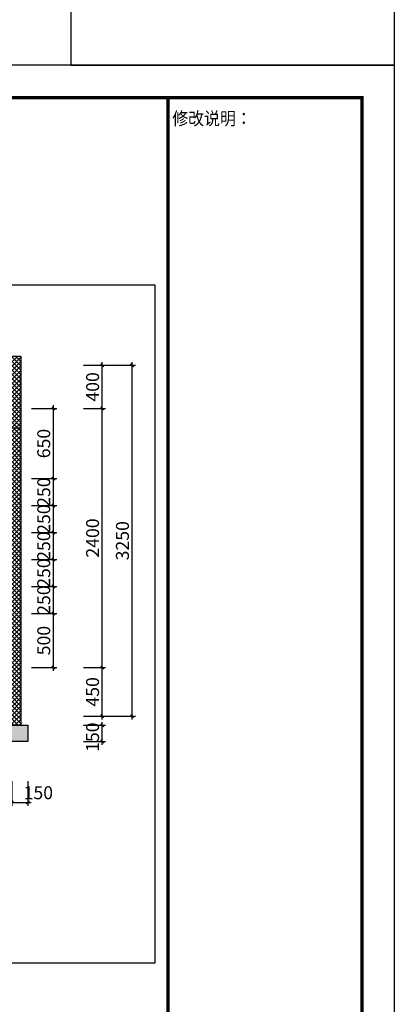
# Model space of a CAD drawing. Units: millimetres. Extents: x -573688 to 5289099, y 327802 to 1282537.
# Drawn here: x -459172 to -447588, y 545540 to 575942 of the extents above; entities that cross this region are included whole.
import ezdxf
from ezdxf.enums import TextEntityAlignment as Align

# ---------------------------------------------------------------- set-up
doc = ezdxf.new("R2010")
doc.units = ezdxf.units.MM
doc.header["$LTSCALE"] = 1000
doc.linetypes.add('CONTINOUS', pattern=[0])
doc.layers.get('DEFPOINTS').update_dxf_attribs({"color": 8, "lineweight": 9})
for name, color, linetype in [('0管廊', 2, 'Continuous'), ('DIM', 7, 'Continuous'), ('图框', 60, 'Continuous'), ('火灾报警', 3, 'Continuous'), ('防水', 4, 'Continuous')]:
    doc.layers.add(name, color=color, linetype=linetype)
doc.layers.add('E-A-草图', color=9, linetype='CONTINOUS', plot=False)
doc.styles.add('TSSD_Dimension', font='Tssdeng.shx', dxfattribs={"width": 0.7, "bigfont": 'hztxt.shx'})
doc.styles.add('长仿宋', font='txt', dxfattribs={"width": 0.7, "height": 4.6})
doc.dimstyles.new('TSSD_30_100', dxfattribs={"dimtxt": 400, "dimasz": 100, "dimexe": 100, "dimexo": 150, "dimgap": 100, "dimtad": 1, "dimdec": 0, "dimlfac": 0.3, "dimzin": 0, "dimdsep": 46, "dimtxsty": 'TSSD_Dimension', "dimblk": 'ARCHTICK', "dimcen": 0, "dimdle": 100, "dimclrt": 7, "dimadec": 0, "dimazin": 0, "dimtfac": 1, "dimtdec": 0, "dimtix": 1, "dimtmove": 2, "dimatfit": 3, "dimldrblk": '_tsdbk', "dimfxl": 100, "dimtolj": 1, "dimtzin": 0, "dimarcsym": 0})

# ---------------------------------------------------------------- blocks, each defined once
blk = doc.blocks.new('xgsm')
at = {"style": '长仿宋', "width": 0.9}
blk.add_text('修改说明：', height=4, dxfattribs=at).set_placement((2.14, -8.47))
blk = doc.blocks.new('三院标准图框_A1_横式')
for p, q in [((841, 594), (0, 594)), ((841, 0), (841, 594))]:
    blk.add_line(p, q)
blk.add_lwpolyline([(0, 0), (841, 0), (841, 594), (0, 594)], close=True)
at = {"const_width": 1}
blk.add_lwpolyline([(25, 10), (25, 584), (831, 584), (831, 10)], close=True, dxfattribs=at)
blk.add_lwpolyline([(771, 270), (771, 584)], dxfattribs=at)
blk.add_blockref('xgsm', (770.22, 584))
at = {"style": '长仿宋'}
for tag, height, width, p in [('二维码位置', 3, 0.9, (781.49, 287.42)), ('顾客', 2.6, 0.9, (809.87, 268.51)), ('项目', 2.6, 0.9, (809.87, 255)), ('图名', 3, 0.9, (809.87, 240.51)), ('图号', 3, 0.9, (809.87, 226.84)), ('版本号', 3, 0.9, (797.06, 212.01)), ('比例', 3, 0.9, (823.5, 211.55)), ('图别', 3, 0.9, (796.71, 197.85)), ('日期', 3, 0.9, (823.23, 197.97)), ('批准', 2.5, 1.1, (799.46, 186.53)), ('项目负责', 2.5, 1.1, (799.56, 180.79)), ('项目执行负责', 2.5, 1.1, (799.68, 174.85)), ('审定', 2.5, 1.1, (799.47, 168.96)), ('专业负责', 2.5, 1.1, (799.44, 162.78)), ('专业执行负责', 2.5, 0.75, (799.44, 156.81)), ('审核', 2.5, 1.1, (799.46, 150.69)), ('校对', 2.5, 1.1, (799.46, 144.85)), ('设计', 2.5, 1.1, (799.35, 138.75)), ('制图', 2.5, 1.1, (799.52, 133.04))]:
    blk.add_attdef(tag, text='', height=height, dxfattribs=dict(at, width=width)).set_placement(p, align=Align.MIDDLE_CENTER)
at = {"style": '长仿宋', "width": 1.1, "flags": 1}
for tag, p in [('批准签名位置', (820.67, 186.63)), ('项目负责签名位置', (820.72, 180.57)), ('项目执行负责签名位置', (820.54, 174.85)), ('审定签名位置', (822.2, 168.4)), ('专业负责签名位置', (820.69, 162.84)), ('专业执行负责签名位置', (820.59, 157.08)), ('审核签名位置', (820.39, 150.85)), ('校对签名位置', (820.43, 144.72)), ('设计签名位置', (820.26, 138.68)), ('制图签名位置', (820.3, 133.12))]:
    blk.add_attdef(tag, text='', height=2.5, dxfattribs=at).set_placement(p, align=Align.MIDDLE_CENTER)
blk = doc.blocks.new('_ArchTick')
at = {"color": 0, "linetype": 'ByBlock', "const_width": 0.4}
blk.add_lwpolyline([(-0.5, -0.5), (0.5, 0.5)], dxfattribs=at)
blk = doc.blocks.new('*D685')
at = {"layer": 'DEFPOINTS', "color": 0}
for p in [(21758, 1774), (22258, 1774), (22258, 969)]:
    blk.add_point(p, dxfattribs=at)
at = {"layer": 'DIM', "color": 0, "lineweight": -2}
for p, q in [((21758, 1624), (21758, 869)), ((22258, 1624), (22258, 869)), ((21658, 969), (22358, 969))]:
    blk.add_line(p, q, dxfattribs=at)
at = {"layer": 'DIM', "color": 0, "lineweight": -2, "xscale": 100, "yscale": 100, "zscale": 100, "rotation": 180}
blk.add_blockref('_ArchTick', (21758, 969), dxfattribs=at)
at = {"layer": 'DIM', "color": 0, "lineweight": -2, "xscale": 100, "yscale": 100, "zscale": 100}
blk.add_blockref('_ArchTick', (22258, 969), dxfattribs=at)
at = {"layer": 'DIM', "color": 7, "insert": (22580, 1269), "char_height": 400, "attachment_point": 5, "style": 'TSSD_Dimension'}
blk.add_mtext('\\A1;150', dxfattribs=at)
blk = doc.blocks.new('_tsdbk')
blk = doc.blocks.new('*D686')
at = {"layer": 'DEFPOINTS', "color": 0}
for p in [(23831, 3351), (24557, 3351), (23831, 2851)]:
    blk.add_point(p, dxfattribs=at)
at = {"layer": 'DIM', "color": 0, "lineweight": -2}
for p, q in [((23981, 3351), (24657, 3351)), ((24557, 2751), (24557, 3451)), ((23981, 2851), (24657, 2851))]:
    blk.add_line(p, q, dxfattribs=at)
at = {"layer": 'DIM', "color": 0, "lineweight": -2, "xscale": 100, "yscale": 100, "zscale": 100}
for p, rotation in [((24557, 3351), 90), ((24557, 2851), 270)]:
    blk.add_blockref('_ArchTick', p, dxfattribs=dict(at, rotation=rotation))
at = {"layer": 'DIM', "color": 7, "insert": (24257, 2985), "char_height": 400, "attachment_point": 5, "rotation": 90, "style": 'TSSD_Dimension'}
blk.add_mtext('\\A1;150', dxfattribs=at)
blk = doc.blocks.new('*D687')
at = {"layer": 'DEFPOINTS', "color": 0}
for p in [(23831, 5133), (24557, 5133), (23831, 3634)]:
    blk.add_point(p, dxfattribs=at)
at = {"layer": 'DIM', "color": 0, "lineweight": -2}
for p, q in [((24557, 3534), (24557, 5233)), ((23981, 5133), (24657, 5133)), ((23981, 3634), (24657, 3634))]:
    blk.add_line(p, q, dxfattribs=at)
at = {"layer": 'DIM', "color": 0, "lineweight": -2, "xscale": 100, "yscale": 100, "zscale": 100}
for p, rotation in [((24557, 5133), 90), ((24557, 3634), 270)]:
    blk.add_blockref('_ArchTick', p, dxfattribs=dict(at, rotation=rotation))
at = {"layer": 'DIM', "color": 7, "insert": (24257, 4384), "char_height": 400, "attachment_point": 5, "rotation": 90, "style": 'TSSD_Dimension'}
blk.add_mtext('\\A1;450', dxfattribs=at)
blk = doc.blocks.new('*D688')
at = {"layer": 'DEFPOINTS', "color": 0}
for p in [(23831, 13134), (24557, 13134), (23831, 5133)]:
    blk.add_point(p, dxfattribs=at)
at = {"layer": 'DIM', "color": 0, "lineweight": -2}
for p, q in [((23981, 13134), (24657, 13134)), ((24557, 5033), (24557, 13234)), ((23981, 5133), (24657, 5133))]:
    blk.add_line(p, q, dxfattribs=at)
at = {"layer": 'DIM', "color": 0, "lineweight": -2, "xscale": 100, "yscale": 100, "zscale": 100}
for p, rotation in [((24557, 13134), 90), ((24557, 5133), 270)]:
    blk.add_blockref('_ArchTick', p, dxfattribs=dict(at, rotation=rotation))
at = {"layer": 'DIM', "color": 7, "insert": (24257, 9134), "char_height": 400, "attachment_point": 5, "rotation": 90, "style": 'TSSD_Dimension'}
blk.add_mtext('\\A1;2400', dxfattribs=at)
blk = doc.blocks.new('*D689')
at = {"layer": 'DEFPOINTS', "color": 0}
for p in [(23831, 14467), (24557, 14467), (23831, 13134)]:
    blk.add_point(p, dxfattribs=at)
at = {"layer": 'DIM', "color": 0, "lineweight": -2}
for p, q in [((23981, 14467), (24657, 14467)), ((24557, 13034), (24557, 14567)), ((23981, 13134), (24657, 13134))]:
    blk.add_line(p, q, dxfattribs=at)
at = {"layer": 'DIM', "color": 0, "lineweight": -2, "xscale": 100, "yscale": 100, "zscale": 100}
for p, rotation in [((24557, 14467), 90), ((24557, 13134), 270)]:
    blk.add_blockref('_ArchTick', p, dxfattribs=dict(at, rotation=rotation))
at = {"layer": 'DIM', "color": 7, "insert": (24257, 13800), "char_height": 400, "attachment_point": 5, "rotation": 90, "style": 'TSSD_Dimension'}
blk.add_mtext('\\A1;400', dxfattribs=at)
blk = doc.blocks.new('*D691')
at = {"layer": 'DEFPOINTS', "color": 0}
for p in [(24369, 14467), (25480, 14467), (24369, 3634)]:
    blk.add_point(p, dxfattribs=at)
at = {"layer": 'DIM', "color": 0, "lineweight": -2}
for p, q in [((24519, 14467), (25580, 14467)), ((25480, 3534), (25480, 14567)), ((24519, 3634), (25580, 3634))]:
    blk.add_line(p, q, dxfattribs=at)
at = {"layer": 'DIM', "color": 0, "lineweight": -2, "xscale": 100, "yscale": 100, "zscale": 100}
for p, rotation in [((25480, 14467), 90), ((25480, 3634), 270)]:
    blk.add_blockref('_ArchTick', p, dxfattribs=dict(at, rotation=rotation))
at = {"layer": 'DIM', "color": 7, "insert": (25180, 9050), "char_height": 400, "attachment_point": 5, "rotation": 90, "style": 'TSSD_Dimension'}
blk.add_mtext('\\A1;3250', dxfattribs=at)
blk = doc.blocks.new('*D694')
at = {"layer": 'DEFPOINTS', "color": 0}
for p in [(22214, 6801), (23047, 6801), (22214, 5133)]:
    blk.add_point(p, dxfattribs=at)
at = {"layer": 'DIM', "color": 0, "lineweight": -2}
for p, q in [((22364, 6801), (23147, 6801)), ((23047, 5033), (23047, 6901)), ((22364, 5133), (23147, 5133))]:
    blk.add_line(p, q, dxfattribs=at)
at = {"layer": 'DIM', "color": 0, "lineweight": -2, "xscale": 100, "yscale": 100, "zscale": 100}
for p, rotation in [((23047, 6801), 90), ((23047, 5133), 270)]:
    blk.add_blockref('_ArchTick', p, dxfattribs=dict(at, rotation=rotation))
at = {"layer": 'DIM', "color": 7, "insert": (22747, 5967), "char_height": 400, "attachment_point": 5, "rotation": 90, "style": 'TSSD_Dimension'}
blk.add_mtext('\\A1;500', dxfattribs=at)
blk = doc.blocks.new('*D695')
at = {"layer": 'DEFPOINTS', "color": 0}
for p in [(22214, 7635), (23047, 7635), (22214, 6801)]:
    blk.add_point(p, dxfattribs=at)
at = {"layer": 'DIM', "color": 0, "lineweight": -2}
for p, q in [((22364, 7635), (23147, 7635)), ((23047, 6701), (23047, 7735)), ((22364, 6801), (23147, 6801))]:
    blk.add_line(p, q, dxfattribs=at)
at = {"layer": 'DIM', "color": 0, "lineweight": -2, "xscale": 100, "yscale": 100, "zscale": 100}
for p, rotation in [((23047, 7635), 90), ((23047, 6801), 270)]:
    blk.add_blockref('_ArchTick', p, dxfattribs=dict(at, rotation=rotation))
at = {"layer": 'DIM', "color": 7, "insert": (22747, 7218), "char_height": 400, "attachment_point": 5, "rotation": 90, "style": 'TSSD_Dimension'}
blk.add_mtext('\\A1;250', dxfattribs=at)
blk = doc.blocks.new('*D696')
at = {"layer": 'DEFPOINTS', "color": 0}
for p in [(22214, 8468), (23047, 8468), (22214, 7635)]:
    blk.add_point(p, dxfattribs=at)
at = {"layer": 'DIM', "color": 0, "lineweight": -2}
for p, q in [((23047, 7535), (23047, 8568)), ((22364, 8468), (23147, 8468)), ((22364, 7635), (23147, 7635))]:
    blk.add_line(p, q, dxfattribs=at)
at = {"layer": 'DIM', "color": 0, "lineweight": -2, "xscale": 100, "yscale": 100, "zscale": 100}
for p, rotation in [((23047, 8468), 90), ((23047, 7635), 270)]:
    blk.add_blockref('_ArchTick', p, dxfattribs=dict(at, rotation=rotation))
at = {"layer": 'DIM', "color": 7, "insert": (22747, 8051), "char_height": 400, "attachment_point": 5, "rotation": 90, "style": 'TSSD_Dimension'}
blk.add_mtext('\\A1;250', dxfattribs=at)
blk = doc.blocks.new('*D697')
at = {"layer": 'DEFPOINTS', "color": 0}
for p in [(22214, 9301), (23047, 9301), (22214, 8468)]:
    blk.add_point(p, dxfattribs=at)
at = {"layer": 'DIM', "color": 0, "lineweight": -2}
for p, q in [((22364, 9301), (23147, 9301)), ((23047, 8368), (23047, 9401)), ((22364, 8468), (23147, 8468))]:
    blk.add_line(p, q, dxfattribs=at)
at = {"layer": 'DIM', "color": 0, "lineweight": -2, "xscale": 100, "yscale": 100, "zscale": 100}
for p, rotation in [((23047, 9301), 90), ((23047, 8468), 270)]:
    blk.add_blockref('_ArchTick', p, dxfattribs=dict(at, rotation=rotation))
at = {"layer": 'DIM', "color": 7, "insert": (22747, 8884), "char_height": 400, "attachment_point": 5, "rotation": 90, "style": 'TSSD_Dimension'}
blk.add_mtext('\\A1;250', dxfattribs=at)
blk = doc.blocks.new('*D698')
at = {"layer": 'DEFPOINTS', "color": 0}
for p in [(22214, 10134), (23047, 10134), (22214, 9301)]:
    blk.add_point(p, dxfattribs=at)
at = {"layer": 'DIM', "color": 0, "lineweight": -2}
for p, q in [((22364, 10134), (23147, 10134)), ((23047, 9201), (23047, 10234)), ((22364, 9301), (23147, 9301))]:
    blk.add_line(p, q, dxfattribs=at)
at = {"layer": 'DIM', "color": 0, "lineweight": -2, "xscale": 100, "yscale": 100, "zscale": 100}
for p, rotation in [((23047, 10134), 90), ((23047, 9301), 270)]:
    blk.add_blockref('_ArchTick', p, dxfattribs=dict(at, rotation=rotation))
at = {"layer": 'DIM', "color": 7, "insert": (22747, 9718), "char_height": 400, "attachment_point": 5, "rotation": 90, "style": 'TSSD_Dimension'}
blk.add_mtext('\\A1;250', dxfattribs=at)
blk = doc.blocks.new('*D699')
at = {"layer": 'DEFPOINTS', "color": 0}
for p in [(22214, 10967), (23047, 10967), (22214, 10134)]:
    blk.add_point(p, dxfattribs=at)
at = {"layer": 'DIM', "color": 0, "lineweight": -2}
for p, q in [((22364, 10967), (23147, 10967)), ((23047, 10034), (23047, 11067)), ((22364, 10134), (23147, 10134))]:
    blk.add_line(p, q, dxfattribs=at)
at = {"layer": 'DIM', "color": 0, "lineweight": -2, "xscale": 100, "yscale": 100, "zscale": 100}
for p, rotation in [((23047, 10967), 90), ((23047, 10134), 270)]:
    blk.add_blockref('_ArchTick', p, dxfattribs=dict(at, rotation=rotation))
at = {"layer": 'DIM', "color": 7, "insert": (22747, 10551), "char_height": 400, "attachment_point": 5, "rotation": 90, "style": 'TSSD_Dimension'}
blk.add_mtext('\\A1;250', dxfattribs=at)
blk = doc.blocks.new('*D700')
at = {"layer": 'DEFPOINTS', "color": 0}
for p in [(22214, 13134), (23047, 13134), (22214, 10967)]:
    blk.add_point(p, dxfattribs=at)
at = {"layer": 'DIM', "color": 0, "lineweight": -2}
for p, q in [((22364, 13134), (23147, 13134)), ((23047, 10867), (23047, 13234)), ((22364, 10967), (23147, 10967))]:
    blk.add_line(p, q, dxfattribs=at)
at = {"layer": 'DIM', "color": 0, "lineweight": -2, "xscale": 100, "yscale": 100, "zscale": 100}
for p, rotation in [((23047, 13134), 90), ((23047, 10967), 270)]:
    blk.add_blockref('_ArchTick', p, dxfattribs=dict(at, rotation=rotation))
at = {"layer": 'DIM', "color": 7, "insert": (22747, 12051), "char_height": 400, "attachment_point": 5, "rotation": 90, "style": 'TSSD_Dimension'}
blk.add_mtext('\\A1;650', dxfattribs=at)
blk = doc.blocks.new('A$C26E66C55')
h = blk.add_hatch()
h.set_pattern_fill('AR-CONC', color=251, scale=5, style=0)
h.set_pattern_definition([(50, (1921595.7, 392369.2), (910.92334, -79.69543), [95.25, -1047.75]), (355, (1921595.7, 392369.2), (-176.21413, 955.2832), [76.2, -838.2]), (100.451, (1921671.6, 392362.6), (734.7125, 875.58344), [80.95, -890.45]), (46.1842, (1921595.7, 392623.2), (1355.3952, -210.21164), [142.875, -1571.625]), (96.6356, (1921708.6, 392605.7), (1187.0212, 1237.1278), [121.425, -1335.675]), (351.184, (1921595.7, 392623.2), (1187.023, 1237.1256), [114.3, -1257.3]), (21, (1921722.7, 392559.7), (758.0744, -511.3276), [95.25, -1047.75]), (326, (1921722.7, 392559.7), (309.01014, 920.93983), [76.2, -838.2]), (71.4514, (1921785.9, 392517.1), (1067.08245, 409.6143), [80.95, -890.45]), (37.5, (1921595.7, 392369.2), (15.443016, 422.775194), [0, -828.04, 0, -850.9, 0, -841.375]), (7.5, (1921595.7, 392369.2), (334.09831, 500.90287), [0, -485.14, 0, -808.99, 0, -320.675]), (327.5, (1921312.5, 392369.2), (677.952976, -28.64372), [0, -317.5, 0, -990.6, 0, -1314.45]), (317.5, (1921185.5, 392369.2), (740.6459, 127.13246), [0, -412.75, 0, -657.86, 0, -933.45])])
h.paths.add_polyline_path([(22257.5, 3350.7), (591.8, 3350.7), (591.8, 2850.9), (22257.5, 2850.9)])
at = {"layer": '防水'}
h = blk.add_hatch(dxfattribs=at)
h.set_pattern_fill('NET', color=251, scale=30, angle=45, style=0)
h.set_pattern_definition([(45, (1897108.115, 456546.42), (-67.351921, 67.351921), []), (135, (1897108.115, 456546.42), (-67.351921, -67.351921), [])])
h.paths.add_polyline_path([(808.3, 14750), (22041.1, 14750), (22041.1, 3350.7), (808.3, 3350.7)])
h.paths.add_polyline_path([(1091.6, 14466.6), (21757.7, 14466.6), (21757.7, 3634), (1091.6, 3634)], flags=16)
at = {"layer": '0管廊', "color": 251}
for points in [[(808.3, 14750), (22041.1, 14750), (22041.1, 3350.7), (808.3, 3350.7)], [(591.8, 3350.7), (22257.5, 3350.7), (22257.5, 2850.9), (591.8, 2850.9)]]:
    blk.add_lwpolyline(points, close=True, dxfattribs=at)
at = {"layer": '火灾报警', "color": 251}
blk.add_line((19278.4, 12543.3), (22038.6, 12534.5), dxfattribs=at)
at = {"layer": 'DIM', "color": 251}
for base, p1, p2, picture, middle in [((24557, 14466.6), (23831.4, 13133.9), (23831.4, 14466.6), '*D689', (24257, 13800.3)), ((25479.6, 14466.6), (24369.2, 3634), (24369.2, 14466.6), '*D691', (25179.6, 9050.3)), ((23046.7, 13133.9), (22214.1, 10967.2), (22214.1, 13133.9), '*D700', (22746.7, 12050.6)), ((24557, 13133.9), (23831.4, 5133.4), (23831.4, 13133.9), '*D688', (24257, 9133.6)), ((23046.7, 10967.2), (22214.1, 10134.2), (22214.1, 10967.2), '*D699', (22746.7, 10550.7)), ((23046.7, 10134.2), (22214.1, 9300.9), (22214.1, 10134.2), '*D698', (22746.7, 9717.6)), ((23046.7, 9300.9), (22214.1, 8467.6), (22214.1, 9300.9), '*D697', (22746.7, 8884.2)), ((23046.7, 8467.6), (22214.1, 7634.6), (22214.1, 8467.6), '*D696', (22746.7, 8051.1)), ((23046.7, 7634.6), (22214.1, 6801.2), (22214.1, 7634.6), '*D695', (22746.7, 7217.9)), ((23046.7, 6801.2), (22214.1, 5133.4), (22214.1, 6801.2), '*D694', (22746.7, 5967.3)), ((24557, 5133.4), (23831.4, 3634), (23831.4, 5133.4), '*D687', (24257, 4383.7))]:
    dim = blk.add_linear_dim(base=base, p1=p1, p2=p2, angle=90, dimstyle='TSSD_30_100', dxfattribs=at)
    dim.commit()
    dim.dimension.update_dxf_attribs({"geometry": picture, "text_midpoint": middle})
dim = blk.add_linear_dim(base=(24557, 3350.7), p1=(23831.4, 2850.9), p2=(23831.4, 3350.7), angle=90, dimstyle='TSSD_30_100', dxfattribs=at)
dim.commit()
dim.dimension.update_dxf_attribs({"geometry": '*D686', "text_midpoint": (24257, 2985.1), "dimtype": 128})
dim = blk.add_linear_dim(base=(22257.5, 968.8), p1=(21757.7, 1774.4), p2=(22257.5, 1774.4), dimstyle='TSSD_30_100', dxfattribs=at)
dim.commit()
dim.dimension.update_dxf_attribs({"geometry": '*D685', "text_midpoint": (22580.1, 1268.8), "dimtype": 128})

msp = doc.modelspace()

# ---------------------------------------------------------------- linework, layer by layer
msp.add_lwpolyline([(-481745.5, 567756.2), (-454991.5, 567756.2), (-454991.5, 546811.5), (-481745.5, 546811.5)], close=True)
at = {"layer": 'E-A-草图', "color": 1}
msp.add_lwpolyline([(-447588.1, 584538.1), (-457588.1, 584538.1), (-457588.1, 574538.1), (-447588.1, 574538.1)], close=True, dxfattribs=at)

# ---------------------------------------------------------------- block references
at = {"layer": '图框', "xscale": 100, "yscale": 100, "zscale": 100}
msp.add_blockref('三院标准图框_A1_横式', (-531688.1, 515138.1), dxfattribs=at)
at = {"layer": '火灾报警'}
msp.add_blockref('A$C26E66C55', (-481174.9, 550803.9), dxfattribs=at)

doc.saveas('drawing.dxf')
